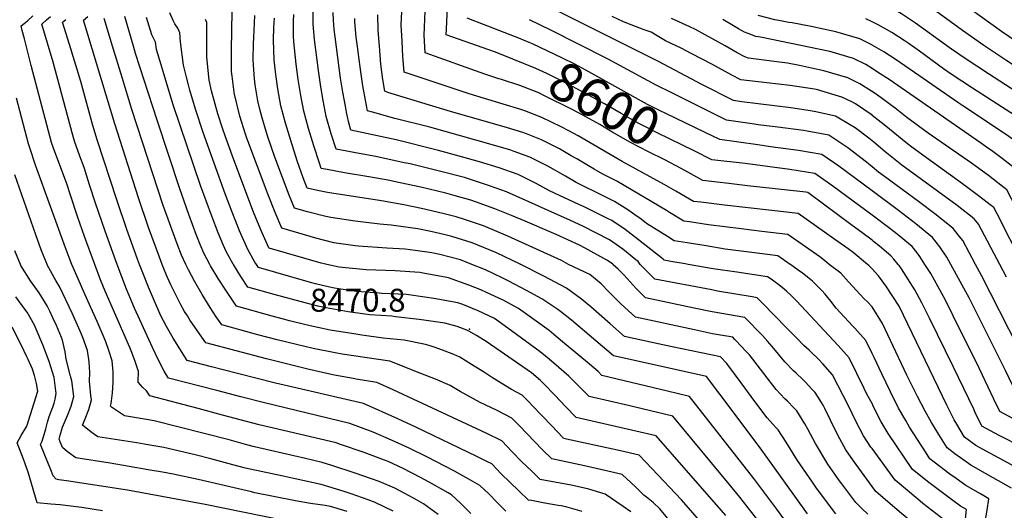
# Model space of a CAD drawing. Units: inches. Extents: x 2625363 to 2630766, y 1496322 to 1501764.
# Drawn here: x 2629358 to 2630100, y 1499815 to 1500184 of the extents above; entities that cross this region are included whole.
import ezdxf
from ezdxf.enums import TextEntityAlignment as Align

# ---------------------------------------------------------------- set-up
doc = ezdxf.new("R2010")
doc.units = ezdxf.units.IN
doc.header["$MEASUREMENT"] = 0
doc.layers.add('tile_2737_07_contour_10ft', color=108, linetype='Continuous')
doc.layers.add('tile_2737_07_spot_elev', color=94, linetype='Continuous')
doc.styles.add('Arial', font='arial.ttf')

msp = doc.modelspace()

# ---------------------------------------------------------------- linework, layer by layer
at = {"layer": 'tile_2737_07_contour_10ft'}
for points, elevation in [([(2630242.36, 1500000), (2630223.16, 1500011.59), (2630221.66, 1500014.52), (2630214.95, 1500027.67), (2630208.66, 1500040.14), (2630196.33, 1500066.25), (2630194.48, 1500069.76), (2630185.7, 1500086.11), (2630177.47, 1500100.36), (2630170.79, 1500111.85), (2630159.26, 1500131.65), (2630150.41, 1500138.76), (2630146.85, 1500141.53), (2630138.9, 1500147.6), (2630121.37, 1500159.17), (2630114.84, 1500163.39), (2630097.5, 1500175.1), (2630058.94, 1500202.89), (2630042.67, 1500213.91), (2630034.19, 1500219.39), (2630024.67, 1500224.99), (2630000, 1500236.04)], 8710), ([(2630213.12, 1500000), (2630211.74, 1500000.87), (2630210.58, 1500003.08), (2630204.24, 1500015.44), (2630193.8, 1500036.49), (2630186.53, 1500052.39), (2630183.53, 1500058.8), (2630178.79, 1500067.97), (2630163.77, 1500096.42), (2630150.18, 1500120.14), (2630139.52, 1500128.49), (2630136.94, 1500130.17), (2630122, 1500139.88), (2630101.56, 1500153.05), (2630084.05, 1500164.63), (2630067.97, 1500175.99), (2630050.5, 1500188.57), (2630040.12, 1500195.7), (2630030.85, 1500201.95), (2630025, 1500205.64), (2630021.89, 1500207.53), (2630012.4, 1500212.57), (2630009.51, 1500213.81), (2630000, 1500217.75)], 8700), ([(2629825.41, 1500000), (2629823.81, 1500002.18), (2629822.21, 1500003.51), (2629812.36, 1500011.54), (2629802.37, 1500018.48), (2629782.16, 1500028.8), (2629772.87, 1500033.01), (2629724.76, 1500054.65), (2629712.13, 1500059.17), (2629704.48, 1500061.69), (2629695.45, 1500064.57), (2629693.08, 1500065.25), (2629674.36, 1500070.15), (2629652.22, 1500075.55), (2629647.87, 1500076.51), (2629626.37, 1500081.14), (2629613.98, 1500083.32), (2629596.51, 1500086.59), (2629592.85, 1500098.32), (2629589.16, 1500111.33), (2629586.72, 1500123.29), (2629584.98, 1500133.63), (2629583.23, 1500145.76), (2629580.39, 1500169.2), (2629579.17, 1500180.63), (2629578.96, 1500206.62)], 8540), ([(2630000, 1500092.99), (2629997.68, 1500094.83), (2629987.24, 1500102.71), (2629984.29, 1500104.59), (2629972.57, 1500111.46), (2629957.64, 1500114.71), (2629953.73, 1500115.47), (2629938.73, 1500117.78), (2629902.08, 1500122.27), (2629895.7, 1500123.22), (2629871.81, 1500135.34), (2629839.11, 1500152.49), (2629739.94, 1500202.42)], 8630), ([(2629729.63, 1500154.43), (2629729.02, 1500154.68), (2629715.67, 1500159.75), (2629679.49, 1500172.71), (2629679.6, 1500176.88), (2629680.35, 1500193.82)], 8600), ([(2630195.09, 1500000), (2630194.87, 1500000.43), (2630179.6, 1500031.68), (2630172.36, 1500047.62), (2630171.04, 1500050.22), (2630142.29, 1500106.53), (2630141.09, 1500108.63), (2630140.14, 1500109.37), (2630122.62, 1500120.81), (2630087.6, 1500143.25), (2630070.75, 1500154.27), (2630059.8, 1500161.98), (2630032.65, 1500181.51), (2630022.22, 1500188.54), (2630016.18, 1500192.07), (2630011.37, 1500194.77), (2630000.01, 1500200.02), (2630000, 1500200.02)], 8690), ([(2629414.86, 1500000), (2629407.05, 1500021.05), (2629401.93, 1500035.94), (2629396.97, 1500051.32), (2629393.58, 1500061.41), (2629384.05, 1500086.61), (2629382.32, 1500091.7), (2629367.04, 1500149.58), (2629361.92, 1500169.62), (2629360.33, 1500175.91), (2629359.5, 1500179.31), (2629361.76, 1500181.29), (2629364.2, 1500183.09), (2629368.37, 1500186.85)], 8410), ([(2629431.75, 1500000), (2629430.74, 1500002.67), (2629422.63, 1500024.9), (2629415.41, 1500046.02), (2629411.02, 1500059.8), (2629406.83, 1500072.91), (2629403.61, 1500081.3), (2629399.55, 1500092.66), (2629397.8, 1500099.03), (2629383.58, 1500152.17), (2629375.11, 1500180.74), (2629378.63, 1500183.83), (2629381.66, 1500186.46)], 8420), ([(2629465.69, 1500000), (2629463.51, 1500005.49), (2629455.24, 1500027.7), (2629447.73, 1500049.97), (2629429.89, 1500105.71), (2629406.32, 1500183.61), (2629409.61, 1500186.5)], 8440), ([(2629501.48, 1500000), (2629497.05, 1500008.37), (2629494.33, 1500014.99), (2629491.32, 1500022.43), (2629485.67, 1500037.48), (2629478.99, 1500056.73), (2629461.78, 1500108.6), (2629445.6, 1500158.62), (2629443.93, 1500164.18), (2629437.53, 1500186.47)], 8460), ([(2629536.56, 1500000), (2629535.47, 1500001.73), (2629529.99, 1500011.2), (2629523.88, 1500025.23), (2629518.24, 1500039.29), (2629513.04, 1500053.02), (2629496.42, 1500099.31), (2629490.67, 1500116.73), (2629486.5, 1500131.12), (2629485.7, 1500133.99), (2629483.73, 1500141.7), (2629481.75, 1500149.89), (2629479.34, 1500167.36), (2629479.02, 1500174.25), (2629477.3, 1500177.6), (2629475.21, 1500181.01), (2629473.9, 1500183.33), (2629471.39, 1500189.09)], 8480), ([(2629698.82, 1500000), (2629690.28, 1500003.38), (2629674.58, 1500007.48), (2629668.64, 1500008.83), (2629655.98, 1500010.6), (2629648.61, 1500011.55), (2629634.76, 1500012.27), (2629613.38, 1500013.78), (2629610.84, 1500014.07), (2629594.9, 1500016.28), (2629581.41, 1500019.69), (2629555.68, 1500027.24), (2629550.67, 1500039), (2629545.32, 1500052.35), (2629529.43, 1500095.04), (2629528.44, 1500097.89), (2629524.12, 1500111.61), (2629520.21, 1500127.1), (2629520.1, 1500127.62), (2629518.28, 1500141.54), (2629517.93, 1500144.96), (2629517.72, 1500157.21), (2629517.73, 1500161.14), (2629518.38, 1500190.57)], 8500), ([(2629735.46, 1500000), (2629735.2, 1500000.27), (2629717.39, 1500008.75), (2629699.01, 1500016.37), (2629683.64, 1500020.96), (2629677.63, 1500022.5), (2629667.74, 1500024.76), (2629658.12, 1500026.82), (2629638.06, 1500029.6), (2629629.41, 1500030.28), (2629610.78, 1500032.58), (2629592.58, 1500035.31), (2629588.7, 1500035.96), (2629575.14, 1500039.6), (2629565.28, 1500042.35), (2629561.3, 1500052.02), (2629556.1, 1500065.37), (2629550.5, 1500080.68), (2629545.18, 1500095.98), (2629542.63, 1500104.26), (2629540.87, 1500110.24), (2629539.46, 1500115.85), (2629537.68, 1500123.13), (2629535.59, 1500135.01), (2629535, 1500139.5), (2629534.33, 1500149.91), (2629534.15, 1500154.48), (2629534.41, 1500165.96), (2629534.56, 1500170.64), (2629535.39, 1500187.2)], 8510), ([(2629804.79, 1500000), (2629804.56, 1500000.44), (2629800.42, 1500003.27), (2629784.04, 1500012.22), (2629779.67, 1500014.45), (2629762.12, 1500022.56), (2629758.73, 1500024.08), (2629738.79, 1500032.45), (2629728.54, 1500036.7), (2629716.1, 1500041.77), (2629701.4, 1500047.13), (2629697.86, 1500048.27), (2629686.15, 1500051.66), (2629679.04, 1500053.54), (2629660.44, 1500058), (2629640.13, 1500062.43), (2629636.89, 1500063.14), (2629621.21, 1500065.9), (2629602.79, 1500068.96), (2629589.89, 1500071.34), (2629585.29, 1500072.2), (2629584, 1500076.03), (2629579.81, 1500089.15), (2629575.82, 1500102.23), (2629572.18, 1500115.22), (2629569.92, 1500127.14), (2629568.09, 1500138.96), (2629566.55, 1500150.71), (2629564.84, 1500167.29), (2629564.6, 1500171.88), (2629564.42, 1500179.82), (2629564.43, 1500182.68), (2629564.62, 1500187.82)], 8530), ([(2629861.53, 1500000), (2629859.2, 1500000.41), (2629848.39, 1500002.26), (2629843.59, 1500003.13), (2629842.79, 1500003.89), (2629824.14, 1500018.6), (2629814.25, 1500026.3), (2629804.21, 1500032.94), (2629800.88, 1500034.64), (2629783.35, 1500043.22), (2629779.25, 1500045.06), (2629757.23, 1500055.36), (2629747.19, 1500060.86), (2629733.51, 1500067.66), (2629719.26, 1500072.68), (2629704.49, 1500077.12), (2629689.14, 1500081.5), (2629673.62, 1500085.66), (2629641.69, 1500093.58), (2629607.73, 1500100.98), (2629605.79, 1500107.52), (2629604.4, 1500114.4), (2629603.51, 1500118.92), (2629601.65, 1500129.48), (2629599.97, 1500139.99), (2629595.75, 1500171.16), (2629595.14, 1500176.65), (2629594.66, 1500183.57), (2629594.29, 1500189.47)], 8550), ([(2629967.61, 1500000), (2629964.3, 1500002.94), (2629960.56, 1500005.62), (2629936.59, 1500022.46), (2629917.02, 1500024.85), (2629901.56, 1500026.65), (2629876.8, 1500029.66), (2629862.56, 1500031.92), (2629858.33, 1500032.61), (2629847.4, 1500039.12), (2629845.13, 1500040.52), (2629807.99, 1500062.53), (2629797.4, 1500067.89), (2629790.91, 1500071.58), (2629785.35, 1500074.81), (2629777.84, 1500079.29), (2629773.5, 1500081.79), (2629764.67, 1500086.85), (2629751.04, 1500093.72), (2629739.83, 1500098.17), (2629737.09, 1500099.18), (2629725.64, 1500102.78), (2629682.56, 1500114.99), (2629666.87, 1500119.78), (2629635.61, 1500129.38), (2629633.13, 1500130.17), (2629631.61, 1500139.01), (2629630.23, 1500150.56), (2629629.11, 1500164.03), (2629628.26, 1500176.02), (2629627.93, 1500187.79)], 8570), ([(2629996.58, 1500000), (2629985.71, 1500008.87), (2629982.02, 1500011.62), (2629971.96, 1500018.84), (2629944.24, 1500038.33), (2629924.63, 1500040.63), (2629889.03, 1500044.62), (2629871.15, 1500046.77), (2629865.67, 1500047.43), (2629852.26, 1500055.1), (2629843.38, 1500060.2), (2629811.79, 1500077.44), (2629778.78, 1500096.63), (2629771.65, 1500100.59), (2629765.85, 1500103.51), (2629751.39, 1500110.58), (2629738.68, 1500115.47), (2629735.67, 1500116.52), (2629722.19, 1500120.59), (2629696.59, 1500128.26), (2629689.84, 1500130.49), (2629647.76, 1500144.68), (2629646.88, 1500156.24), (2629646.22, 1500167.97), (2629645.59, 1500180.05), (2629645.94, 1500189.83)], 8580), ([(2629721.02, 1500138.98), (2629719.05, 1500139.64), (2629708.58, 1500143.09), (2629663.63, 1500159.1), (2629662.96, 1500172.43), (2629663.59, 1500190.55)], 8590), ([(2630000, 1500112.22), (2629987.58, 1500120.75), (2629985.35, 1500122), (2629977.22, 1500125.88), (2629961.49, 1500130.66), (2629959.26, 1500131.32), (2629956.67, 1500131.88), (2629938.23, 1500134.59), (2629920.66, 1500136.6), (2629901.2, 1500138.86), (2629894.46, 1500142.3), (2629879.37, 1500150.47), (2629864.33, 1500158.42), (2629856.26, 1500162.68), (2629852.53, 1500164.4), (2629844.48, 1500168.18), (2629838.34, 1500171.88), (2629833.73, 1500174.59), (2629828.52, 1500176.52), (2629818.64, 1500180.06), (2629812.93, 1500182.31), (2629804.42, 1500186.51)], 8640), ([(2630000, 1500164.88), (2629999.78, 1500165.01), (2629990.66, 1500169.6), (2629972.62, 1500174.79), (2629954.25, 1500178.9), (2629939.94, 1500181.62), (2629937.43, 1500182), (2629929.74, 1500183.46), (2629926.88, 1500184.02), (2629914.13, 1500187.11)], 8670), ([(2629448.6, 1500000), (2629447.04, 1500004.08), (2629438.91, 1500026.3), (2629431.43, 1500048.57), (2629416.62, 1500093.6), (2629413.42, 1500104.57), (2629404.3, 1500137.67), (2629395.78, 1500165.48), (2629390.72, 1500182.17), (2629393.08, 1500184.25)], 8430), ([(2629483.55, 1500000), (2629480.24, 1500006.93), (2629476.86, 1500015.46), (2629466.41, 1500044.44), (2629442.9, 1500116.6), (2629435.47, 1500140.53), (2629428.24, 1500164.25), (2629421.93, 1500185.04)], 8450), ([(2629519.19, 1500000), (2629519, 1500000.31), (2629513.67, 1500009.8), (2629511.75, 1500014.35), (2629507.76, 1500023.84), (2629502.89, 1500036.38), (2629494.46, 1500059.46), (2629473.91, 1500120.07), (2629463.81, 1500153.26), (2629461.43, 1500161.69), (2629460.52, 1500167.21), (2629457.85, 1500172.73), (2629453.8, 1500185.74)], 8470), ([(2629589.6, 1500000), (2629587.65, 1500000.39), (2629585.37, 1500000.94), (2629572.25, 1500004.61), (2629546.13, 1500012.15), (2629545.88, 1500012.57), (2629539.97, 1500025.99), (2629534.45, 1500039.34), (2629529.26, 1500052.69), (2629518.63, 1500081.34), (2629512.96, 1500096.65), (2629511.32, 1500101.61), (2629507.49, 1500113.37), (2629502.87, 1500130.56), (2629501.11, 1500138.65), (2629499.25, 1500155.8), (2629499.29, 1500166.08), (2629499.15, 1500181.91), (2629498.3, 1500184.1)], 8490), ([(2629771.54, 1500000), (2629766.3, 1500002.98), (2629725.83, 1500021.29), (2629707.56, 1500029.08), (2629692.5, 1500034.13), (2629686.87, 1500035.76), (2629676.91, 1500038.38), (2629660.94, 1500042.08), (2629647.54, 1500044.92), (2629630.69, 1500047.87), (2629590.03, 1500054.15), (2629582.55, 1500055.5), (2629574.87, 1500057.45), (2629571.85, 1500065.04), (2629567.28, 1500078), (2629562.36, 1500093.15), (2629558.53, 1500106.16), (2629555.02, 1500119.15), (2629552.77, 1500132.01), (2629551.18, 1500142.83), (2629550.04, 1500153.51), (2629549.53, 1500168.81), (2629549.72, 1500178.06), (2629550.23, 1500185.23)], 8520), ([(2629938.37, 1500000), (2629928.94, 1500006.59), (2629909.42, 1500009.08), (2629889.39, 1500011.6), (2629875.15, 1500013.87), (2629860.86, 1500016.19), (2629850.95, 1500017.85), (2629846.06, 1500020.9), (2629830.14, 1500030.9), (2629826.1, 1500033.93), (2629821.36, 1500037.31), (2629816.12, 1500040.99), (2629806.07, 1500047.45), (2629798.6, 1500051.1), (2629777.32, 1500061.63), (2629769.15, 1500066.36), (2629755.94, 1500073.87), (2629742.3, 1500080.72), (2629730.64, 1500085.01), (2629728.14, 1500085.89), (2629713.39, 1500090.16), (2629667.07, 1500103.16), (2629640.75, 1500109.77), (2629623.97, 1500114.43), (2629620.11, 1500115.53), (2629618.56, 1500123.65), (2629616.72, 1500134.22), (2629615.07, 1500144.71), (2629613.32, 1500157.85), (2629612.79, 1500162.12), (2629611.69, 1500170.94), (2629610.72, 1500182.51), (2629610.62, 1500184.98)], 8560), ([(2629737.59, 1500168.73), (2629735.31, 1500169.69), (2629695.33, 1500185.07)], 8610), ([(2630000, 1500073.33), (2629995.68, 1500076.84), (2629981.81, 1500087.78), (2629979.61, 1500089.3), (2629967.35, 1500097.11), (2629951.16, 1500100.25), (2629948.36, 1500100.73), (2629929.01, 1500103.34), (2629914.26, 1500105.09), (2629909.62, 1500105.73), (2629890.49, 1500108.57), (2629849.72, 1500128.72), (2629837.56, 1500134.87), (2629800.83, 1500154.72), (2629758.15, 1500176.25), (2629742.23, 1500184.03)], 8620), ([(2630000, 1500130.05), (2629999.65, 1500130.29), (2629990.79, 1500135.75), (2629981.66, 1500140.34), (2629963.65, 1500145.59), (2629954.28, 1500147.64), (2629945.25, 1500149.61), (2629936.43, 1500151.3), (2629926.24, 1500152.52), (2629906.88, 1500155.07), (2629904.28, 1500156.17), (2629898.46, 1500159.01), (2629889.42, 1500164.33), (2629874.27, 1500172.76), (2629866.99, 1500176.62), (2629862.85, 1500178.67), (2629849.05, 1500184.99)], 8650), ([(2630000, 1500147.24), (2629995.25, 1500150.25), (2629986.12, 1500154.85), (2629968.1, 1500160.07), (2629916.1, 1500170.79), (2629912.55, 1500171.28), (2629906.8, 1500173.53), (2629903.97, 1500174.75), (2629899.47, 1500177.17), (2629895.77, 1500179.31), (2629887.72, 1500184.3)], 8660), ([(2630000, 1500182.38), (2629995.28, 1500184.63)], 8680), ([(2630178.55, 1500000), (2630165.43, 1500026.89), (2630161.08, 1500036.32), (2630138.43, 1500081.76), (2630135.35, 1500087.73), (2630131.26, 1500095.6), (2630124.39, 1500100.78), (2630122.07, 1500102.49), (2630104.44, 1500114.03), (2630075.59, 1500132.53), (2630059.59, 1500143.16), (2630053.71, 1500147.21), (2630035.67, 1500160.41), (2630027.09, 1500166.41), (2630024.11, 1500168.46), (2630014.8, 1500174.45), (2630004.47, 1500180.26), (2630000, 1500182.38)], 8680), ([(2629874.34, 1500099.18), (2629844.65, 1500113.45), (2629840.46, 1500115.54), (2629831.02, 1500120.28), (2629786.72, 1500144.95), (2629776.16, 1500150.56), (2629766.99, 1500155.16), (2629744.51, 1500165.79), (2629741.83, 1500166.93), (2629737.59, 1500168.73)], 8610), ([(2630162.34, 1500000), (2630128.48, 1500068.5), (2630121.36, 1500082.41), (2630113.81, 1500088.18), (2630107.64, 1500092.8), (2630101.91, 1500096.92), (2630068.24, 1500119.23), (2630065.25, 1500121.2), (2630018.05, 1500153.8), (2630008.73, 1500159.8), (2630000, 1500164.88)], 8670), ([(2629866.48, 1500085.07), (2629838.18, 1500099.03), (2629827.47, 1500104.38), (2629824.54, 1500105.86), (2629811.16, 1500113.56), (2629798.63, 1500120.78), (2629771.83, 1500135.2), (2629755.1, 1500143.5), (2629746.79, 1500147.44), (2629729.63, 1500154.43)], 8600), ([(2630146.16, 1500000), (2630118.56, 1500055.3), (2630111.45, 1500069.22), (2630108.17, 1500071.78), (2630104.66, 1500074.5), (2630097.83, 1500079.73), (2630090.9, 1500084.83), (2630086.19, 1500088.16), (2630081.64, 1500091.32), (2630012.88, 1500139.04), (2630004.07, 1500144.66), (2630000, 1500147.24)], 8660), ([(2629858.55, 1500070.83), (2629856.4, 1500072.03), (2629844.02, 1500078.67), (2629831.74, 1500084.67), (2629818.14, 1500091.59), (2629807.16, 1500097.89), (2629804.75, 1500099.28), (2629794.95, 1500105.15), (2629782.36, 1500112.21), (2629774.15, 1500116.55), (2629752.89, 1500127.12), (2629749.1, 1500128.97), (2629734.74, 1500134.45), (2629721.02, 1500138.98)], 8590), ([(2630129.94, 1500000), (2630108.66, 1500042.12), (2630101.54, 1500056.03), (2630094.76, 1500061.32), (2630087.54, 1500066.9), (2630074.96, 1500076.04), (2630042.26, 1500098.73), (2630026.1, 1500110.37), (2630017.26, 1500117.4), (2630003.97, 1500127.3), (2630000, 1500130.05)], 8650), ([(2629397.6, 1500000), (2629392.95, 1500012.52), (2629370.39, 1500074.75), (2629365.94, 1500087.63), (2629364.99, 1500090.74), (2629356.01, 1500124.92)], 8400), ([(2630113.47, 1500000), (2630094.14, 1500037.95), (2630091.63, 1500042.84), (2630088.94, 1500044.93), (2630081.19, 1500050.89), (2630068.02, 1500060.69), (2630045.47, 1500076.8), (2630029.83, 1500088.15), (2630026.59, 1500090.7), (2630009.15, 1500104.91), (2630000.15, 1500112.12), (2630000, 1500112.22)], 8640), ([(2630000, 1500055.3), (2629974.88, 1500073.98), (2629962.13, 1500082.77), (2629944.72, 1500085.72), (2629923.64, 1500088.51), (2629913.88, 1500089.85), (2629885.29, 1500093.91), (2629874.34, 1500099.18)], 8610), ([(2630096.16, 1500000), (2630080.15, 1500030.29), (2630076.94, 1500034.21), (2630064.01, 1500044.32), (2630022.5, 1500074.7), (2630014.93, 1500080.69), (2630009.97, 1500084.73), (2630001.2, 1500092.03), (2630000, 1500092.99)], 8630), ([(2630000, 1500037.07), (2629970.43, 1500058.76), (2629956.91, 1500068.42), (2629938.2, 1500071.3), (2629904.5, 1500075.85), (2629879.29, 1500078.75), (2629866.48, 1500085.07)], 8600), ([(2630000, 1500018.17), (2629992.21, 1500024.01), (2629985.08, 1500029.35), (2629952.72, 1500053.33), (2629951.69, 1500054.07), (2629950.26, 1500054.29), (2629947.76, 1500054.6), (2629906.22, 1500059.18), (2629892.27, 1500060.75), (2629883.41, 1500061.79), (2629872.48, 1500063.09), (2629858.99, 1500070.59), (2629858.55, 1500070.83)], 8590), ([(2630077.95, 1500000), (2630068.19, 1500017.94), (2630066.92, 1500019.77), (2630061.03, 1500027.14), (2630048.3, 1500037.34), (2630035.01, 1500047.29), (2630009.37, 1500066.06), (2630004.95, 1500069.33), (2630000, 1500073.33)], 8620), ([(2629378.95, 1500000), (2629374.59, 1500010.91), (2629370.6, 1500022.18), (2629354.71, 1500067.27)], 8390), ([(2630059.29, 1500000), (2630056.22, 1500005.59), (2630050.88, 1500013.2), (2630045.58, 1500020.28), (2630033.04, 1500030.57), (2630019.84, 1500040.55), (2630000, 1500055.3)], 8610), ([(2630039.82, 1500000), (2630035.89, 1500005.99), (2630033.84, 1500008.72), (2630030.1, 1500013.4), (2630017.63, 1500023.72), (2630003.02, 1500034.85), (2630000, 1500037.07)], 8600), ([(2630019.62, 1500000), (2630016.48, 1500003.92), (2630014.23, 1500006.35), (2630005.56, 1500013.63), (2630001.13, 1500017.32), (2630000, 1500018.17)], 8590), ([(2629359.03, 1500000), (2629354.76, 1500010.14)], 8380), ([(2629604.82, 1499814.12), (2629592.31, 1499818.02), (2629588.29, 1499818.78), (2629577.35, 1499820.34), (2629565.92, 1499822.16), (2629535.48, 1499828.38), (2629532.95, 1499828.89), (2629492.73, 1499838.31), (2629473.93, 1499842.39), (2629465.92, 1499843.81), (2629455.09, 1499845.67), (2629426.46, 1499850.45), (2629400.63, 1499854.58), (2629394.29, 1499859.21), (2629390.61, 1499862.23), (2629388.84, 1499866.6), (2629388.01, 1499868.67), (2629388.76, 1499871.67), (2629390.48, 1499877.73), (2629392.01, 1499881.22), (2629394.32, 1499886.31), (2629397.12, 1499893.39), (2629397.89, 1499896.26), (2629399.05, 1499900.63), (2629397.53, 1499912.45), (2629396.5, 1499916.01), (2629393.37, 1499928.77), (2629392.7, 1499934.27), (2629390.64, 1499943.13), (2629389.89, 1499945.02), (2629386.05, 1499954.16), (2629383.39, 1499959.95), (2629381.06, 1499964.81), (2629379.14, 1499968.82), (2629373.04, 1499978.74), (2629366.51, 1499987.66), (2629359.33, 1499999.28), (2629359.03, 1500000)], 8380), ([(2629639.43, 1499814.38), (2629625.9, 1499820.91), (2629620.56, 1499822.98), (2629607.82, 1499827.62), (2629602.64, 1499829.37), (2629585.2, 1499834.65), (2629565.84, 1499838.75), (2629556.69, 1499840.67), (2629531.74, 1499846.09), (2629528.47, 1499846.84), (2629518.84, 1499849.32), (2629502.23, 1499853.94), (2629490.43, 1499856.82), (2629466.85, 1499862.33), (2629459.45, 1499863.61), (2629452.06, 1499864.87), (2629446.46, 1499865.79), (2629417.31, 1499870.49), (2629414.7, 1499872.01), (2629412.96, 1499873.34), (2629408.4, 1499876.82), (2629405.54, 1499879.25), (2629407.61, 1499883.88), (2629410.32, 1499890.98), (2629412.43, 1499898.19), (2629412.03, 1499901.42), (2629410.96, 1499912.22), (2629411.12, 1499918.63), (2629410.64, 1499926.83), (2629409.32, 1499935.39), (2629405.84, 1499945.14), (2629403.95, 1499949.79), (2629397.85, 1499963.48), (2629388.61, 1499982.98), (2629385.57, 1499988.01), (2629379.09, 1499999.64), (2629378.95, 1500000)], 8390), ([(2629673.35, 1499811.86), (2629662.26, 1499820.07), (2629655.42, 1499823.92), (2629647.9, 1499827.99), (2629640.81, 1499831.65), (2629628.84, 1499836.67), (2629623.13, 1499838.91), (2629610.94, 1499843.07), (2629593.38, 1499848.81), (2629586.11, 1499851.1), (2629573.39, 1499854.07), (2629556.02, 1499858.08), (2629547.13, 1499860.07), (2629535.23, 1499862.73), (2629528.34, 1499864.62), (2629524.73, 1499865.62), (2629516.06, 1499868.08), (2629459.71, 1499882.39), (2629452.33, 1499883.64), (2629437.3, 1499886.11), (2629427.6, 1499892.68), (2629426.65, 1499893.47), (2629427.33, 1499895.47), (2629428.16, 1499903.56), (2629428.68, 1499911.35), (2629428.64, 1499919.37), (2629428.04, 1499927.63), (2629425.27, 1499936.08), (2629423.15, 1499941.83), (2629421.24, 1499946.63), (2629416.69, 1499957.12), (2629407.31, 1499977.63), (2629402.32, 1499989.13), (2629397.61, 1499999.99), (2629397.6, 1500000)], 8400), ([(2629697.97, 1499812.73), (2629691.81, 1499818.99), (2629690.3, 1499820.61), (2629683.4, 1499826.88), (2629680.85, 1499828.33), (2629666.68, 1499836.32), (2629660.18, 1499839.72), (2629647.04, 1499846.52), (2629635.78, 1499851.73), (2629633.04, 1499852.87), (2629617.64, 1499858.59), (2629599.89, 1499864.71), (2629596.54, 1499865.79), (2629556.93, 1499875.19), (2629538.75, 1499879.48), (2629511.13, 1499886.67), (2629492.78, 1499891.56), (2629456.26, 1499901.31), (2629453.79, 1499904.92), (2629451.14, 1499907.57), (2629447.46, 1499911.37), (2629447.7, 1499919.48), (2629445.2, 1499927.07), (2629442.79, 1499933.69), (2629441.2, 1499937.62), (2629422.73, 1499979.97), (2629419.28, 1499988.38), (2629414.86, 1500000)], 8410), ([(2629724.19, 1499814.56), (2629717.75, 1499820.97), (2629711.42, 1499827.41), (2629704.75, 1499833.75), (2629696.07, 1499838.82), (2629685.73, 1499844.51), (2629664.87, 1499855.27), (2629651.65, 1499861.81), (2629638.32, 1499867.98), (2629624.45, 1499873.91), (2629606.97, 1499880.48), (2629542.67, 1499895.88), (2629524.96, 1499900.37), (2629506.75, 1499905.09), (2629470.37, 1499914.55), (2629468.54, 1499917.33), (2629467.06, 1499919.66), (2629462.66, 1499928.42), (2629458.22, 1499937.45), (2629444.79, 1499967.02), (2629438.8, 1499981.44), (2629431.75, 1500000)], 8420), ([(2629781.71, 1499814.23), (2629769.41, 1499817.76), (2629766.07, 1499818.42), (2629763.83, 1499818.8), (2629753.66, 1499820.44), (2629743.58, 1499822.43), (2629741.49, 1499822.87), (2629734.03, 1499829.79), (2629720.92, 1499842.63), (2629713.69, 1499850.02), (2629710.56, 1499851.61), (2629702.45, 1499855.69), (2629656.45, 1499877.74), (2629643.12, 1499883.91), (2629617.29, 1499895.44), (2629550.84, 1499910.71), (2629536.15, 1499914.44), (2629510.63, 1499921.03), (2629502.7, 1499923.08), (2629484.49, 1499927.79), (2629473.94, 1499944.68), (2629468.89, 1499953.32), (2629464.49, 1499961.8), (2629463.81, 1499963.14), (2629459.74, 1499972.28), (2629455.3, 1499982.86), (2629451.96, 1499991.22), (2629448.6, 1500000)], 8430), ([(2629818.46, 1499813.93), (2629812.73, 1499818.03), (2629799.17, 1499827.35), (2629786.71, 1499830.92), (2629774.84, 1499833.89), (2629772.29, 1499834.4), (2629762.51, 1499836.03), (2629750.26, 1499838.32), (2629743.56, 1499844.69), (2629736.42, 1499851.65), (2629729.19, 1499859.2), (2629721.32, 1499867.26), (2629710.06, 1499872.92), (2629639.62, 1499905.75), (2629627.17, 1499911.35), (2629611.72, 1499913.83), (2629609.34, 1499914.25), (2629595.39, 1499916.74), (2629591.9, 1499917.52), (2629575.3, 1499921.26), (2629544.14, 1499928.96), (2629498.61, 1499941.03), (2629486.82, 1499957.95), (2629484.59, 1499961.3), (2629482.5, 1499964.57), (2629479.66, 1499969.55), (2629477.13, 1499974.54), (2629472.23, 1499984.58), (2629469.67, 1499990.08), (2629467.71, 1499994.89), (2629465.69, 1500000)], 8440), ([(2629865.4, 1499785.95), (2629840.17, 1499816.3), (2629835.21, 1499820.95), (2629830.17, 1499825.1), (2629828.19, 1499826.58), (2629822.01, 1499832.81), (2629811.94, 1499841.93), (2629797.9, 1499845.42), (2629783.63, 1499848.63), (2629759.02, 1499853.77), (2629751.88, 1499860.64), (2629734.4, 1499878.96), (2629728.95, 1499884.5), (2629717.73, 1499890.26), (2629708.69, 1499894.51), (2629705.02, 1499896.2), (2629689.87, 1499904.5), (2629682.29, 1499909.03), (2629671.29, 1499913.67), (2629660.22, 1499918.11), (2629637.06, 1499927.27), (2629601.14, 1499932.64), (2629595.92, 1499933.54), (2629579.33, 1499936.8), (2629566.8, 1499939.71), (2629552.08, 1499943.37), (2629537.72, 1499947.19), (2629510.51, 1499954.71), (2629508.73, 1499957.18), (2629506.29, 1499960.71), (2629501.69, 1499967.51), (2629495.71, 1499977.39), (2629490.02, 1499987.31), (2629485.43, 1499996.07), (2629483.55, 1500000)], 8450), ([(2629888.83, 1499785.96), (2629856.56, 1499822.94), (2629834.14, 1499846.67), (2629824.7, 1499856.52), (2629810.54, 1499859.86), (2629767.79, 1499869.22), (2629767.35, 1499869.64), (2629758.65, 1499878.82), (2629744.48, 1499893.79), (2629741.18, 1499897.15), (2629736.57, 1499901.75), (2629728.53, 1499906.03), (2629714.19, 1499914.67), (2629707.43, 1499919.19), (2629700.58, 1499923.62), (2629689.63, 1499930.16), (2629685.07, 1499932.19), (2629678.66, 1499934.86), (2629671.04, 1499937.47), (2629667.38, 1499938.69), (2629663.78, 1499939.81), (2629647.88, 1499943), (2629631.96, 1499944.65), (2629615.83, 1499946.82), (2629609.91, 1499947.72), (2629592.19, 1499950.68), (2629582.77, 1499952.55), (2629574.8, 1499954.23), (2629561.51, 1499957.61), (2629556.91, 1499958.83), (2629548.31, 1499961.16), (2629521.51, 1499968.56), (2629513.94, 1499979.98), (2629507.75, 1499989.4), (2629502.09, 1499998.86), (2629501.48, 1500000)], 8460), ([(2629889.85, 1499811.29), (2629837.46, 1499871.1), (2629822.17, 1499874.61), (2629777.37, 1499884.99), (2629769.29, 1499893.29), (2629761.23, 1499901.63), (2629753.1, 1499909.86), (2629750.35, 1499912.62), (2629743.71, 1499918.39), (2629709.57, 1499942.02), (2629702.32, 1499946.53), (2629696.49, 1499949.88), (2629694.84, 1499950.65), (2629687.61, 1499953.34), (2629678.46, 1499955.85), (2629659.03, 1499958.67), (2629641.15, 1499960.72), (2629638.56, 1499960.98), (2629621.86, 1499962.15), (2629618.13, 1499962.66), (2629605.69, 1499964.39), (2629600.23, 1499965.28), (2629589.12, 1499967.33), (2629582.71, 1499968.61), (2629569.48, 1499972.07), (2629549.9, 1499977.48), (2629530.05, 1499983.01), (2629524.83, 1499990.86), (2629519.19, 1500000)], 8470), ([(2629915.77, 1499805.47), (2629900.46, 1499825.09), (2629892.37, 1499834.89), (2629850.1, 1499885.88), (2629827.03, 1499891.43), (2629817.64, 1499893.68), (2629787.01, 1499900.78), (2629781.63, 1499906.2), (2629771.77, 1499915.96), (2629760.36, 1499925.77), (2629755.44, 1499929.99), (2629750.28, 1499934.32), (2629728.68, 1499950.03), (2629715.78, 1499959.27), (2629703.56, 1499965.22), (2629691.85, 1499969.82), (2629688.2, 1499971.19), (2629670.18, 1499974.34), (2629663.43, 1499975.33), (2629649.44, 1499977.3), (2629631.04, 1499978.25), (2629628.85, 1499978.41), (2629611.79, 1499979.62), (2629608.38, 1499980.09), (2629595.44, 1499982.17), (2629590.66, 1499983.05), (2629581.08, 1499985.36), (2629577.34, 1499986.34), (2629538.09, 1499997.58), (2629536.56, 1500000)], 8480), ([(2629936.95, 1499804.12), (2629928.36, 1499816.02), (2629911.09, 1499839.02), (2629862.67, 1499900.78), (2629845.92, 1499904.67), (2629796.65, 1499916.57), (2629793.77, 1499919.39), (2629787.21, 1499924.93), (2629777.02, 1499933.52), (2629767.01, 1499941.93), (2629760.44, 1499947.35), (2629756.84, 1499950.25), (2629733.88, 1499966.87), (2629722.2, 1499973.03), (2629709.85, 1499978.92), (2629705.49, 1499980.93), (2629696.44, 1499984.36), (2629681.2, 1499989.83), (2629679.98, 1499990.19), (2629662.17, 1499993.49), (2629659.65, 1499993.87), (2629640.91, 1499995.11), (2629619.22, 1499995.95), (2629601.38, 1499997.67), (2629598.92, 1499998.06), (2629589.6, 1500000)], 8490), ([(2629951.35, 1499812.4), (2629915.68, 1499862.11), (2629885.33, 1499902.35), (2629875.24, 1499915.67), (2629863.02, 1499918.41), (2629805.27, 1499931.39), (2629773.68, 1499958.11), (2629765.34, 1499964.69), (2629763.4, 1499966.17), (2629751.47, 1499974.25), (2629739.93, 1499980.47), (2629726.63, 1499987.42), (2629721.44, 1499989.97), (2629709.09, 1499995.94), (2629698.82, 1500000)], 8500), ([(2629972.72, 1499812.49), (2629958.2, 1499831.79), (2629955.09, 1499836.25), (2629943.95, 1499852.48), (2629935.42, 1499866.26), (2629929.23, 1499875.71), (2629927.65, 1499877.36), (2629921.09, 1499884.7), (2629911.84, 1499896.9), (2629901.4, 1499911.03), (2629890.55, 1499925.59), (2629885.86, 1499930.51), (2629849.46, 1499938.14), (2629835.47, 1499941.15), (2629813.59, 1499945.93), (2629802.96, 1499955.45), (2629788.42, 1499968.01), (2629781.29, 1499973.77), (2629770.04, 1499982.06), (2629752.81, 1499991.12), (2629735.51, 1499999.98), (2629735.46, 1500000)], 8510), ([(2629996.89, 1499812.16), (2629992.2, 1499816.47), (2629987.73, 1499820.9), (2629977.18, 1499835.12), (2629974.76, 1499838.41), (2629971.97, 1499842.27), (2629966.58, 1499849.93), (2629957.45, 1499865.27), (2629951.6, 1499876.03), (2629949.3, 1499880.18), (2629943.33, 1499889.86), (2629941.12, 1499892.18), (2629936.29, 1499897.22), (2629934.4, 1499898.98), (2629927.71, 1499905.9), (2629918.4, 1499917.9), (2629907.66, 1499931.93), (2629904.09, 1499935.81), (2629901.94, 1499938.1), (2629896.8, 1499943.53), (2629895.08, 1499945.32), (2629884.32, 1499947.09), (2629879.95, 1499947.89), (2629866.29, 1499950.77), (2629821.9, 1499960.47), (2629811.13, 1499970.19), (2629801.81, 1499979.52), (2629796.13, 1499985.47), (2629791.8, 1499989.05), (2629787.51, 1499992.53), (2629771.54, 1500000)], 8520), ([(2630000, 1499833.07), (2629985.94, 1499852.23), (2629980.16, 1499860.61), (2629974.16, 1499871.61), (2629968.64, 1499883), (2629964.53, 1499891.62), (2629963.17, 1499894.11), (2629961.95, 1499896.15), (2629957.12, 1499903.7), (2629954.46, 1499906.55), (2629950.15, 1499911.13), (2629947.76, 1499913.45), (2629942.78, 1499918.15), (2629940.94, 1499919.93), (2629934.24, 1499926.81), (2629924.86, 1499938.3), (2629921.38, 1499942.22), (2629917.42, 1499946.46), (2629904.31, 1499960.13), (2629879.63, 1499964.33), (2629865.96, 1499967.15), (2629829.46, 1499974.79), (2629822.49, 1499981.89), (2629815.73, 1499989.4), (2629813.11, 1499992.18), (2629808.76, 1499996.51), (2629804.79, 1500000)], 8530), ([(2630000, 1499861.52), (2629999.18, 1499862.65), (2629993.54, 1499871.14), (2629987.7, 1499882.27), (2629982.18, 1499893.65), (2629970.11, 1499916.88), (2629962.94, 1499925.16), (2629959.55, 1499928.86), (2629954.09, 1499934.05), (2629952.52, 1499935.49), (2629948.72, 1499938.98), (2629943.1, 1499944.7), (2629935.91, 1499952.2), (2629917.03, 1499971.44), (2629913.53, 1499974.94), (2629909.86, 1499975.57), (2629883.67, 1499979.99), (2629879.3, 1499980.8), (2629836.53, 1499988.96), (2629829.45, 1499995.85), (2629825.41, 1500000)], 8540), ([(2630000, 1499895.38), (2629996.05, 1499902.37), (2629993.92, 1499906.74), (2629982.65, 1499929.78), (2629974.4, 1499939.15), (2629943, 1499972.66), (2629938.94, 1499976.81), (2629935.9, 1499979.63), (2629933.84, 1499981.52), (2629929.84, 1499984.67), (2629926.98, 1499986.77), (2629924.04, 1499988.9), (2629921.29, 1499990.73), (2629898.31, 1499994.14), (2629880.34, 1499996.76), (2629861.53, 1500000)], 8550), ([(2630000, 1499933.13), (2629995.19, 1499942.69), (2629986.92, 1499952.04), (2629985.19, 1499953.9), (2629973.03, 1499967.11), (2629968.93, 1499972.33), (2629964.72, 1499977.55), (2629962.12, 1499980.41), (2629959.92, 1499982.74), (2629956.39, 1499986.22), (2629955.05, 1499987.45), (2629951.4, 1499990.39), (2629947.28, 1499993.59), (2629945.49, 1499994.89), (2629939.61, 1499999.12), (2629938.37, 1500000)], 8560), ([(2630000, 1499968.14), (2629996.32, 1499972.16), (2629994.06, 1499974.22), (2629982.2, 1499986.88), (2629976.36, 1499993.42), (2629967.61, 1500000)], 8570), ([(2630000, 1499996.8), (2629997.46, 1499999.32), (2629996.58, 1500000)], 8580), ([(2630108.15, 1499847.63), (2630089.13, 1499857.75), (2630080.24, 1499862.7), (2630078.15, 1499863.86), (2630069.62, 1499870.09), (2630063.87, 1499879.82), (2630061.84, 1499883.27), (2630056.37, 1499894.16), (2630020.27, 1499968.51), (2630010.27, 1499983.87), (2630004.94, 1499991.44), (2630000, 1499996.8)], 8580), ([(2630138.19, 1499827.1), (2630138.69, 1499831.68), (2630136.06, 1499843.43), (2630134.84, 1499847.76), (2630132.02, 1499850.05), (2630124.07, 1499856.28), (2630113.53, 1499862.23), (2630095.77, 1499871.47), (2630082.72, 1499878.44), (2630077.65, 1499888.78), (2630076.54, 1499891.06), (2630061.22, 1499922.84), (2630043.27, 1499959.53), (2630037.54, 1499971.22), (2630032.28, 1499980.9), (2630022.09, 1499996.6), (2630020.34, 1499999.08), (2630019.62, 1500000)], 8590), ([(2630156.58, 1499823.88), (2630153.99, 1499834.18), (2630150.57, 1499846.33), (2630147.79, 1499855.58), (2630141.85, 1499860.51), (2630134.99, 1499866), (2630132.21, 1499868.21), (2630125.97, 1499873.15), (2630115.42, 1499879.1), (2630109.14, 1499882.43), (2630096.23, 1499889.52), (2630091.73, 1499898.79), (2630080.81, 1499921.49), (2630061.11, 1499961.41), (2630055.3, 1499973.09), (2630044.25, 1499993.24), (2630039.82, 1500000)], 8600), ([(2630173.77, 1499820.87), (2630173.09, 1499824.32), (2630172.41, 1499826.91), (2630169.39, 1499836.62), (2630160.93, 1499863.47), (2630143.78, 1499877.67), (2630135.85, 1499884.07), (2630127.9, 1499890.34), (2630122.5, 1499893.39), (2630109.74, 1499900.6), (2630105.84, 1499908.8), (2630100.47, 1499920.14), (2630073, 1499974.95), (2630070.65, 1499979.3), (2630059.29, 1500000)], 8610), ([(2630109.64, 1499938.14), (2630082.47, 1499991.71), (2630077.95, 1500000)], 8620), ([(2630101.28, 1499990.31), (2630096.16, 1500000)], 8630), ([(2629555.92, 1499807.76), (2629497.91, 1499819.56), (2629439.41, 1499830.19), (2629393.71, 1499837.24), (2629387.75, 1499838.16), (2629385.72, 1499838.52), (2629383.51, 1499841.15), (2629381.72, 1499845.47), (2629373.94, 1499864.6), (2629375.38, 1499867.12), (2629378.04, 1499876.33), (2629379.29, 1499881.48), (2629380.67, 1499885.71), (2629383.22, 1499892.61), (2629384.37, 1499895.72), (2629385.1, 1499898.72), (2629385.92, 1499903.03), (2629384.22, 1499914.88), (2629380.48, 1499927.11), (2629375.82, 1499939.5), (2629370.89, 1499951.31), (2629370.33, 1499952.64), (2629369.51, 1499954.43), (2629363.91, 1499964.11), (2629362.31, 1499966.31), (2629355.44, 1499975.7)], 8370), ([(2630104.85, 1499831.87), (2630091.26, 1499839.59), (2630085.35, 1499842.77), (2630074.39, 1499848.94), (2630066.5, 1499854.56), (2630062.4, 1499857.57), (2630056.54, 1499861.99), (2630050.31, 1499872.05), (2630044.73, 1499881.24), (2630039.86, 1499889.65), (2630034.24, 1499900.59), (2630026.12, 1499916.73), (2630013.95, 1499942.74), (2630007.73, 1499955.6), (2630000, 1499968.14)], 8570), ([(2629420.78, 1499814.73), (2629405.16, 1499817.25), (2629402.8, 1499817.6), (2629388.89, 1499819.34), (2629381.87, 1499819.85), (2629371.55, 1499820.67), (2629365.94, 1499839.66), (2629364.8, 1499843.89), (2629362.55, 1499850.09), (2629361.27, 1499853.55), (2629356.41, 1499865.96), (2629359.55, 1499871.25), (2629363.7, 1499878.41), (2629372.02, 1499904.62), (2629371.02, 1499910.5), (2629369.54, 1499916.58), (2629367.9, 1499921.22), (2629364.8, 1499928.56), (2629363.86, 1499930.57), (2629359.56, 1499939.54), (2629352.66, 1499952.71)], 8360), ([(2630084.15, 1499801.04), (2630086.65, 1499815.31), (2630087.91, 1499823.81), (2630081.49, 1499827.48), (2630070.57, 1499833.83), (2630063.29, 1499838.98), (2630058.56, 1499842.38), (2630046.67, 1499851.37), (2630043.47, 1499853.88), (2630040.16, 1499858.97), (2630028.24, 1499877.73), (2630025.38, 1499882.54), (2630019.95, 1499891.91), (2630013.87, 1499904.13), (2630007.25, 1499917.73), (2630001.58, 1499930), (2630000, 1499933.13)], 8560), ([(2630000, 1499521.73), (2630009.18, 1499531.8), (2630013.24, 1499537.88), (2630015.22, 1499544.26), (2630025.71, 1499581.91), (2630029.47, 1499596.75), (2630044.79, 1499667.14), (2630059.51, 1499730.13), (2630060.75, 1499736.19), (2630062.96, 1499747.37), (2630064.68, 1499758.6), (2630065.29, 1499762.77), (2630066.95, 1499777.9), (2630070.97, 1499815.75), (2630066.65, 1499818.29), (2630059.78, 1499823.21), (2630054.65, 1499826.89), (2630042.77, 1499835.95), (2630030.4, 1499845.77), (2630012.21, 1499872.9), (2630006.77, 1499881.55), (2630001.18, 1499892.87), (2630000, 1499895.38)], 8550), ([(2630000, 1499547.91), (2630002.32, 1499555.51), (2630009.51, 1499580.17), (2630012.56, 1499590.81), (2630013.26, 1499593.47), (2630017.9, 1499613.41), (2630038.98, 1499707.51), (2630041.05, 1499716.8), (2630041.99, 1499721.13), (2630043.08, 1499728.12), (2630044.89, 1499738.55), (2630047.88, 1499751.42), (2630048.98, 1499755.55), (2630050.84, 1499768.87), (2630051.13, 1499771.06), (2630054.49, 1499802.63), (2630054.94, 1499807.24), (2630051.25, 1499810.25), (2630038.22, 1499820.36), (2630034.55, 1499823.4), (2630017.33, 1499837.67), (2630000, 1499861.52)], 8540), ([(2630000, 1499605.76), (2630000.27, 1499606.79), (2630008.38, 1499641.38), (2630013.01, 1499661.8), (2630021.28, 1499698.49), (2630022.92, 1499705.81), (2630024.31, 1499714.38), (2630025.44, 1499721.33), (2630025.85, 1499724.76), (2630027.52, 1499735.16), (2630030.01, 1499744.52), (2630034.43, 1499761.08), (2630035.17, 1499763.64), (2630037.19, 1499779.26), (2630038.99, 1499794.94), (2630039.36, 1499798.5), (2630020.63, 1499813.96), (2630004.53, 1499827.73), (2630002.75, 1499829.32), (2630000, 1499833.07)], 8530)]:
    msp.add_lwpolyline(points, dxfattribs=dict(at, elevation=elevation))
at = {"layer": 'tile_2737_07_spot_elev'}
msp.add_point((2629697.02, 1499951.41, 8470.8), dxfattribs=at)

# ---------------------------------------------------------------- texts
at = {"color": 18, "style": 'Arial'}
msp.add_text('8600', height=28.8, rotation=-29.11809, dxfattribs=at).set_placement((2629798.63, 1500120.78), align=Align.MIDDLE_CENTER)
msp.add_text('8470.8', height=17.28, dxfattribs=at).set_placement((2629612.9, 1499973.08), align=Align.MIDDLE_CENTER)

doc.saveas('drawing.dxf')
